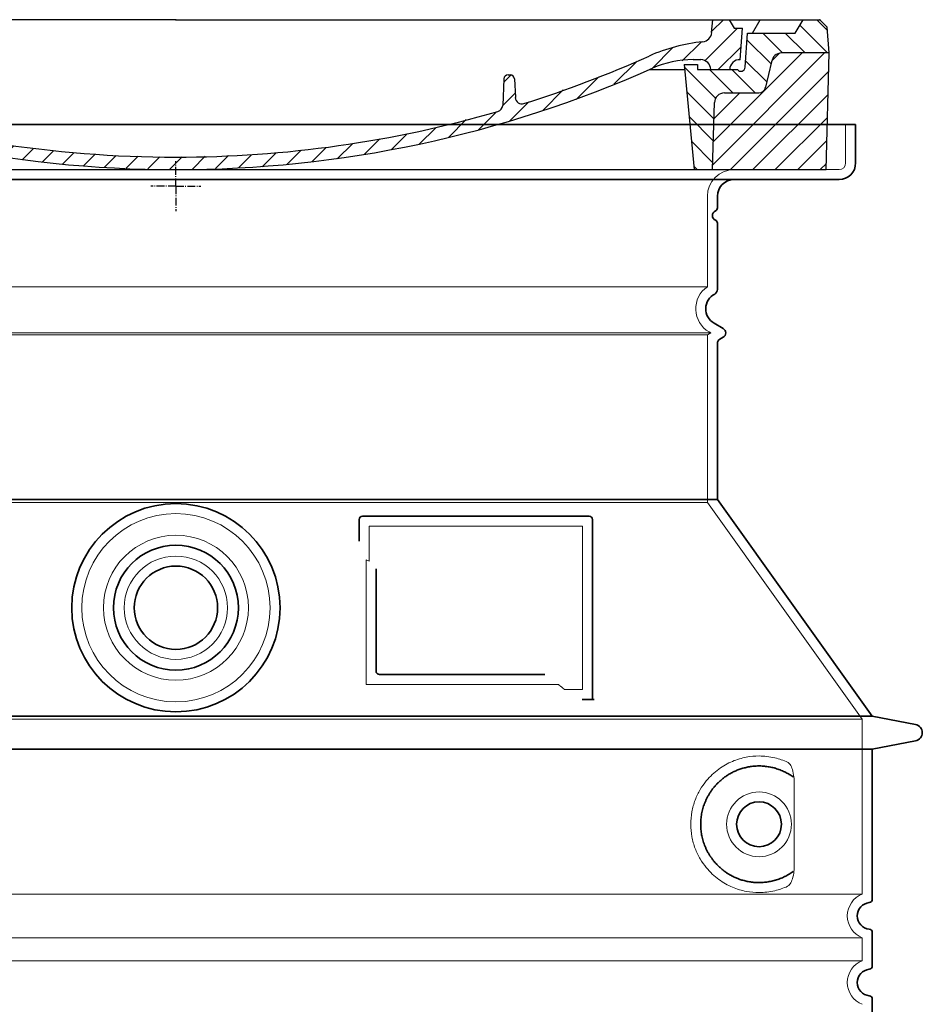
# Model space of a CAD drawing. Units: millimetres. Extents: x 266263 to 287977, y 163521 to 178206.
# Drawn here: x 275100 to 275642, y 173144 to 173735 of the extents above; entities that cross this region are included whole.
import ezdxf

# ---------------------------------------------------------------- set-up
doc = ezdxf.new("R2010")
doc.units = ezdxf.units.MM
for name, pattern in [('AM_DIN_G_W050x2', [6.875, 4.75, -0.875, 0.375, -0.875]), ('AM_ISO08W050', [18, 12, -1.5, 3, -1.5]), ('DASHED', [0])]:
    doc.linetypes.add(name, pattern=pattern)
for name, color, linetype, lineweight in [('AM_7', 4, 'AM_ISO08W050', 25), ('AM_8', 1, 'Continuous', 25), ('Skrytá (ISO)', 1, 'DASHED', 18), ('Viditelná (ISO)', 7, 'Continuous', 35)]:
    doc.layers.add(name, color=color, linetype=linetype, lineweight=lineweight)
doc.layers.add('PUNKTE', color=1, linetype='Continuous')

# ---------------------------------------------------------------- blocks, each defined once
blk = doc.blocks.new('A$C710E52A4')
at = {"layer": 'AM_8'}
h = blk.add_hatch(dxfattribs=at)
h.set_pattern_fill('ANSI31', color=256, scale=3, angle=90, style=0)
h.set_pattern_definition([(135, (-11381.922, -11292.96), (-6.735192, -6.735192), [])])
edge = h.paths.add_edge_path()
edge.add_line((703.08, 25.02), (714, 25.02))
edge.add_line((714, 25.02), (715.26, 65.21))
edge.add_arc((721.26, 65.02), 6, 90, 178.19773, ccw=False)
edge.add_line((721.26, 71.02), (741.92, 71.02))
edge.add_arc((741.92, 75.02), 4, 270, 354.00077)
edge.add_line((745.9, 74.6), (749.58, 89.64))
edge.add_arc((755.55, 89.02), 6, 90, 174.00077, ccw=False)
edge.add_line((755.55, 95.02), (784.05, 95.02))
edge.add_line((784.05, 95.02), (782.89, 110.55))
edge.add_line((782.89, 110.55), (778.42, 115.02))
edge.add_line((778.42, 115.02), (768.42, 115.02))
edge.add_line((768.42, 115.02), (763.8, 107.02))
edge.add_line((763.8, 107.02), (735.02, 107.02))
edge.add_line((735.02, 107.02), (733.61, 86.48))
edge.add_arc((731.11, 86.52), 2.5, 216.8699, 359.12821, ccw=False)
edge.add_line((729.11, 85.02), (705.02, 85.02))
edge.add_line((705.02, 85.02), (705.02, 88.02))
edge.add_line((705.02, 88.02), (697.02, 88.02))
edge.add_line((697.02, 88.02), (703.08, 25.02))
edge = h.paths.add_edge_path()
edge.add_line((70.05, 25.02), (80.97, 25.02))
edge.add_line((80.97, 25.02), (87.02, 88.02))
edge.add_line((87.02, 88.02), (79.02, 88.02))
edge.add_line((79.02, 88.02), (79.02, 85.02))
edge.add_line((79.02, 85.02), (54.94, 85.02))
edge.add_arc((53.94, 85.02), 1, 270, 360, ccw=False)
edge.add_line((53.94, 84.02), (49.7, 84.02))
edge.add_arc((49.7, 86.52), 2.5, 189.67619, 270, ccw=False)
edge.add_line((47.24, 86.1), (40.02, 107.02))
edge.add_line((40.02, 107.02), (20.24, 107.02))
edge.add_line((20.24, 107.02), (15.63, 115.02))
edge.add_line((15.63, 115.02), (5.63, 115.02))
edge.add_line((5.63, 115.02), (1.16, 110.55))
edge.add_line((1.16, 110.55), (0, 95.02))
edge.add_line((0, 95.02), (28.5, 95.02))
edge.add_line((28.5, 95.02), (34.46, 89.64))
edge.add_line((34.46, 89.64), (38.15, 74.6))
edge.add_arc((42.12, 75.02), 4, 185.99923, 270)
edge.add_line((42.12, 71.02), (62.79, 71.02))
edge.add_arc((62.79, 65.02), 6, 1.80227, 90, ccw=False)
edge.add_line((68.79, 65.21), (70.05, 25.02))
h = blk.add_hatch(dxfattribs=at)
h.set_pattern_fill('ANSI31', color=256, scale=3, style=0)
h.set_pattern_definition([(45, (-11381.922, -11292.96), (-6.735192, 6.735192), [])])
edge = h.paths.add_edge_path()
edge.add_line((714, 25.02), (782.38, 25.02))
edge.add_line((782.38, 25.02), (784.05, 95.02))
edge.add_line((784.05, 95.02), (755.55, 95.02))
edge.add_arc((755.55, 89.02), 6, 90, 174.00077)
edge.add_line((749.58, 89.64), (745.9, 74.6))
edge.add_arc((741.92, 75.02), 4, 270, 354.00077, ccw=False)
edge.add_line((741.92, 71.02), (721.26, 71.02))
edge.add_arc((721.26, 65.02), 6, 90, 178.19773)
edge.add_line((715.26, 65.21), (714, 25.02))
edge = h.paths.add_edge_path()
edge.add_line((1.67, 25.02), (70.05, 25.02))
edge.add_line((70.05, 25.02), (68.79, 65.21))
edge.add_arc((62.79, 65.02), 6, 1.80227, 90)
edge.add_line((62.79, 71.02), (42.12, 71.02))
edge.add_arc((42.12, 75.02), 4, 185.99923, 270, ccw=False)
edge.add_line((38.15, 74.6), (34.46, 89.64))
edge.add_arc((28.5, 89.02), 6, 5.99923, 90)
edge.add_line((28.5, 95.02), (0, 95.02))
edge.add_line((0, 95.02), (1.67, 25.02))
for p, q in [((1.16, 110.55), (5.63, 115.02)), ((392.02, 115.02), (5.63, 115.02)), ((20.24, 107.02), (15.63, 115.02)), ((59.91, 115.02), (57.02, 110.02)), ((79.37, 109.01), (79.02, 115.02)), ((121.43, 108.44), (121.02, 115.02)), ((164.82, 79.48), (158.55, 115.02)), ((392.02, 115.02), (778.42, 115.02)), ((713.59, 107.24), (714.27, 115.02)), ((724.14, 115.02), (727.02, 110.02)), ((738.02, 107.02), (742.64, 115.02)), ((763.8, 107.02), (768.42, 115.02)), ((782.89, 110.55), (778.42, 115.02)), ((0, 95.02), (1.16, 110.55)), ((40.02, 107.02), (20.24, 107.02)), ((47.24, 86.08), (40.02, 107.02)), ((47.07, 102.08), (46.55, 110.02)), ((57.02, 110.02), (46.55, 110.02)), ((53.39, 91.01), (57.02, 110.02)), ((130.19, 108.02), (147.43, 108.02)), ((727.02, 110.02), (732.02, 110.02)), ((730.66, 91.01), (732.02, 110.02)), ((733.61, 86.43), (735.02, 107.02)), ((735.02, 107.02), (763.8, 107.02)), ((784.05, 95.02), (782.89, 110.55)), ((149.13, 97.43), (149.93, 105.43)), ((1.67, 25.02), (0, 95.02)), ((0, 95.02), (28.5, 95.02)), ((49.53, 100.02), (50.48, 100.02)), ((50.01, 100.02), (51.13, 85.85)), ((52.98, 97.61), (53.39, 91.01)), ((146.63, 95.02), (134.02, 95.02)), ((784.05, 95.02), (755.55, 95.02)), ((782.38, 25.02), (784.05, 95.02)), ((34.46, 89.64), (38.15, 74.6)), ((71.02, 85.02), (71.22, 90.65)), ((81.6, 91.02), (77.02, 91.02)), ((702.44, 91.02), (707.02, 91.02)), ((749.58, 89.64), (745.9, 74.6)), ((49.7, 84.02), (53.12, 84.02)), ((53.12, 84.02), (53.38, 84.02)), ((53.38, 84.02), (53.94, 84.02)), ((54.94, 85.02), (54.94, 85.02)), ((79.02, 85.02), (54.94, 85.02)), ((79.02, 88.02), (79.02, 85.02)), ((79.02, 88.02), (87.02, 88.02)), ((87.02, 88.02), (80.97, 25.02)), ((147.41, 87.52), (134.02, 87.52)), ((676.21, 85.02), (697.22, 85.02)), ((676.21, 85.02), (697.22, 85.02)), ((697.02, 88.02), (703.08, 25.02)), ((697.02, 88.02), (705.02, 88.02)), ((697.02, 88.02), (705.02, 88.02)), ((705.02, 88.02), (705.02, 85.02)), ((705.02, 88.02), (705.02, 85.02)), ((705.02, 85.02), (729.11, 85.02)), ((705.02, 85.02), (729.11, 85.02)), ((588.91, 79.51), (588.16, 63.56)), ((591.41, 81.89), (592.02, 81.89)), ((592.02, 81.89), (592.65, 81.89)), ((595.15, 79.53), (595.75, 68.24)), ((62.79, 71.02), (42.12, 71.02)), ((721.26, 71.02), (741.92, 71.02)), ((70.05, 25.02), (68.79, 65.21)), ((714, 25.02), (715.26, 65.21)), ((1.67, 25.02), (782.38, 25.02))]:
    blk.add_line(p, q)
for centre, radius, start, end in [((89.82, 121.22), 16.07, 229.44309, 272.73474), ((124.97, 108.56), 3.54, 182, 329.767), ((130.19, 105.52), 2.5, 90, 149.767), ((147.43, 105.52), 2.5, 358, 90), ((707.62, 107.76), 6, 275.893, 355), ((49.53, 102.52), 2.5, 190, 270), ((134.02, 193.02), 98, 243.69, 270), ((719.01, -2.65), 105, 95.892, 114.109), ((28.5, 89.02), 6, 5.99923, 90), ((50.48, 97.52), 2.5, 2, 90), ((81.21, 90.3), 10, 62.792, 178), ((134.02, 193.02), 105.5, 242.792, 270), ((146.63, 97.52), 2.5, 270, 358), ((755.55, 89.02), 6, 90, 174.00077), ((53.6, 85.02), 6, 0, 92.001), ((77.02, 85.02), 6, 90, 180), ((81.6, 31.02), 60, 65.994, 90), ((392.02, 728.02), 695.5, 287.48, 294.109), ((702.44, 31.02), 60, 90, 114.006), ((707.02, 85.02), 6, 0, 90), ((730.45, 85.02), 6, 87.999, 180), ((49.7, 86.52), 2.5, 190, 270), ((53.12, 86.02), 2, 184.75823, 270), ((53.94, 85.02), 1, 270, 360), ((392.02, 728.02), 703, 245.993, 270), ((147.41, 77.52), 10, 8.13, 90), ((392.02, 728.02), 703, 270, 294.006), ((731.11, 86.52), 2.5, 216.87, 358), ((731.11, 86.52), 2.5, 216.87, 358), ((180.57, 82.25), 23.5, 188.13, 251.869), ((180.57, 82.25), 16, 190, 251.869), ((591.41, 79.39), 2.5, 89.998, 177.298), ((592.65, 79.39), 2.5, 3.047, 90.002), ((42.12, 75.02), 4, 185.99923, 270), ((62.79, 65.02), 6, 1.80227, 90), ((721.26, 65.02), 6, 90, 178.19773), ((741.92, 75.02), 4, 270, 354.00077), ((392.02, 728.02), 695.5, 251.869, 270), ((599.74, 68.45), 4, 183.047, 287.483), ((392.02, 728.02), 695.5, 270, 286.132), ((584.16, 63.75), 4, 286.132, 357.298)]:
    blk.add_arc(centre, radius, start, end)
at = {"layer": 'AM_7', "linetype": 'AM_DIN_G_W050x2'}
for q in [(392.02, 30.04), (392.02, 30.04), (377.01, 15.02), (407.04, 15.02), (392.02, 0), (392.02, 0)]:
    blk.add_line((392.02, 15.02), q, dxfattribs=at)
at = {"layer": 'AM_8'}
for p, q in [((53.27, 94.26), (74.03, 115.02)), ((121.42, 108.53), (127.91, 115.02)), ((134.38, 108.02), (141.38, 115.02)), ((147.82, 107.99), (154.85, 115.02)), ((713.67, 108.07), (720.61, 115.02)), ((59.28, 86.79), (80.57, 108.08)), ((140.82, 87.52), (160.02, 106.71)), ((709.63, 90.57), (729.08, 110.02)), ((85.29, 99.33), (90.96, 105.01)), ((94.7, 95.28), (100.41, 100.99)), ((695.92, 90.33), (707.19, 101.6)), ((104.53, 91.64), (110.71, 97.81)), ((115.38, 89.01), (122.06, 95.69)), ((127.74, 87.9), (134.85, 95.02)), ((152.84, 86.06), (162.03, 95.26)), ((677.88, 85.76), (690.37, 98.25)), ((717.55, 85.02), (730.92, 98.39)), ((654.96, 76.31), (668.82, 90.17)), ((70.97, 85.02), (71.03, 85.08)), ((157.74, 77.5), (164.05, 83.81)), ((588.82, 77.52), (593.04, 81.74)), ((632.19, 67.01), (645.87, 80.69)), ((161.87, 68.15), (167.07, 73.35)), ((612.24, 60.53), (624.53, 72.82)), ((169.17, 61.99), (174.68, 67.49)), ((588.06, 63.29), (595.61, 70.84)), ((592.28, 54.04), (603.9, 65.67)), ((178.81, 58.15), (184.91, 64.25)), ((189.01, 54.89), (195.27, 61.14)), ((573.69, 48.92), (584.47, 59.7)), ((199.28, 51.68), (205.63, 58.03)), ((210.06, 49), (215.99, 54.92)), ((555.75, 44.45), (566.31, 55.01)), ((220.85, 46.31), (226.88, 52.34)), ((231.63, 43.62), (237.87, 49.86)), ((242.41, 40.93), (248.87, 47.39)), ((537.84, 40.02), (548.16, 50.33)), ((253.65, 38.7), (259.86, 44.91)), ((265.1, 36.68), (271.43, 43.01)), ((505.13, 34.25), (514.38, 43.5)), ((521.49, 37.13), (530.77, 46.41)), ((276.55, 34.66), (283.05, 41.16)), ((288, 32.64), (294.66, 39.3)), ((299.8, 30.97), (306.4, 37.57)), ((311.99, 29.69), (318.7, 36.4)), ((458.76, 28.29), (467.2, 36.72)), ((473.82, 29.87), (482.26, 38.32)), ((488.87, 31.45), (498, 40.58)), ((324.18, 28.4), (331, 35.23)), ((336.37, 27.12), (343.3, 34.06)), ((348.97, 26.26), (356.12, 33.41)), ((362.06, 25.88), (369.27, 33.08)), ((375.16, 25.5), (382.41, 32.76)), ((388.25, 25.13), (395.75, 32.63)), ((401.9, 25.3), (409.62, 33.03)), ((415.77, 25.7), (423.5, 33.43)), ((429.64, 26.1), (437.37, 33.83)), ((443.71, 26.7), (452.13, 35.12))]:
    blk.add_line(p, q, dxfattribs=at)
at = {"layer": 'PUNKTE'}
for p in [(5.63, 115.02), (392.02, 115.02), (392.02, 115.02), (392.02, 115.02), (392.02, 115.02), (778.42, 115.02), (392.02, 25.02), (392.02, 25.02)]:
    blk.add_point(p, dxfattribs=at)

msp = doc.modelspace()

# ---------------------------------------------------------------- linework, layer by layer
at = {"layer": 'Skrytá (ISO)', "ltscale": 4.378584}
msp.add_line((275596.18, 173649.13), (275596.18, 173672.13), dxfattribs=at)
at = {"layer": 'Skrytá (ISO)', "ltscale": 13.14391}
msp.add_line((274796.18, 173645.13), (275592.18, 173645.13), dxfattribs=at)
at = {"layer": 'Skrytá (ISO)', "ltscale": 13.137691}
msp.add_line((275513.18, 173574.8), (275513.18, 173629.13), dxfattribs=at)
at = {"layer": 'Skrytá (ISO)', "ltscale": 13.097497}
for p, q in [((275513.18, 173574.8), (274875.18, 173574.8)), ((275513.18, 173545.98), (274875.18, 173545.98)), ((275513.18, 173445.21), (274875.18, 173445.21))]:
    msp.add_line(p, q, dxfattribs=at)
at = {"layer": 'Skrytá (ISO)', "ltscale": 13.179613}
msp.add_line((275515.18, 173547.13), (274873.18, 173547.13), dxfattribs=at)
at = {"layer": 'Skrytá (ISO)', "ltscale": 0.439558}
msp.add_line((275513.18, 173545.98), (275515.18, 173547.13), dxfattribs=at)
at = {"layer": 'Skrytá (ISO)', "ltscale": 0.219729}
msp.add_line((275514.18, 173547.71), (275515.18, 173547.13), dxfattribs=at)
at = {"layer": 'Skrytá (ISO)', "ltscale": 12.18212}
msp.add_line((275513.18, 173445.21), (275513.18, 173545.98), dxfattribs=at)
at = {"layer": 'Skrytá (ISO)', "ltscale": 12.882055}
msp.add_line((275513.18, 173445.21), (275606.18, 173315.21), dxfattribs=at)
at = {"layer": 'Skrytá (ISO)', "ltscale": 4.010478}
msp.add_line((275310.18, 173431.13), (275310.18, 173410.07), dxfattribs=at)
at = {"layer": 'Skrytá (ISO)', "ltscale": 12.37911}
msp.add_line((275438.18, 173431.13), (275310.18, 173431.13), dxfattribs=at)
at = {"layer": 'Skrytá (ISO)', "ltscale": 11.847196}
msp.add_line((275438.18, 173333.13), (275438.18, 173431.13), dxfattribs=at)
at = {"layer": 'Skrytá (ISO)', "ltscale": 12.468955}
msp.add_line((275308.29, 173336.13), (275423.65, 173336.13), dxfattribs=at)
at = {"layer": 'Skrytá (ISO)', "ltscale": 2.062627}
msp.add_line((275427.35, 173333.13), (275438.18, 173333.13), dxfattribs=at)
at = {"layer": 'Skrytá (ISO)', "ltscale": 13.039331}
for p, q in [((274782.18, 173315.21), (275606.18, 173315.21)), ((274782.18, 173210.21), (275606.18, 173210.21)), ((275606.18, 173184.06), (274782.18, 173184.06)), ((274782.18, 173170.21), (275606.18, 173170.21))]:
    msp.add_line(p, q, dxfattribs=at)
at = {"layer": 'Skrytá (ISO)', "ltscale": 12.693194}
msp.add_line((275606.18, 173315.21), (275606.18, 173210.21), dxfattribs=at)
at = {"layer": 'Skrytá (ISO)', "ltscale": 12.275962}
msp.add_line((275565.27, 173226.75), (275565.27, 173277.52), dxfattribs=at)
at = {"layer": 'Skrytá (ISO)', "ltscale": 2.635983}
msp.add_line((275606.18, 173184.06), (275606.18, 173170.21), dxfattribs=at)
at = {"layer": 'Skrytá (ISO)', "ltscale": 13.204879}
msp.add_circle((275194.18, 173382.13), 56.5, dxfattribs=at)
at = {"layer": 'Skrytá (ISO)', "ltscale": 13.216565}
msp.add_circle((275194.18, 173382.13), 43.5, dxfattribs=at)
at = {"layer": 'Skrytá (ISO)', "ltscale": 13.455288}
msp.add_circle((275194.18, 173382.13), 31, dxfattribs=at)
at = {"layer": 'Skrytá (ISO)', "ltscale": 11.818951}
msp.add_circle((275544.18, 173252.13), 19.45, dxfattribs=at)
at = {"layer": 'Skrytá (ISO)', "ltscale": 1.196077}
msp.add_arc((275592.18, 173649.13), 4, 270, 0, dxfattribs=at)
at = {"layer": 'Skrytá (ISO)', "ltscale": 4.78461}
msp.add_arc((275529.18, 173629.13), 16, 90, 180, dxfattribs=at)
at = {"layer": 'Skrytá (ISO)', "ltscale": 6.154692}
msp.add_arc((275522.18, 173561.57), 16, 124.22887, 240, dxfattribs=at)
at = {"layer": 'Skrytá (ISO)', "ltscale": 0.398348}
msp.add_arc((275151.33, 173072.93), 372.69, 64.77092, 65.09268, dxfattribs=at)
at = {"layer": 'Skrytá (ISO)', "ltscale": 6.426379}
for centre in [(275611.18, 173197.13), (275611.18, 173157.13)]:
    msp.add_arc(centre, 14, 110.92483, 249.07517, dxfattribs=at)
at = {"layer": 'Skrytá (ISO)', "ltscale": 15.091075}
msp.add_rational_spline([(275308.29, 173410.96), (275308.29, 173376.53), (275308.29, 173336.13)], [1.00391800559, 1.00604730413, 1.00235786927], degree=2, dxfattribs=at)
at = {"layer": 'Skrytá (ISO)', "ltscale": 0.905796}
msp.add_rational_spline([(275427.35, 173333.13), (275425.5, 173334.65), (275423.65, 173336.13)], [1.01872128411, 1.02024725224, 1.02175351756], degree=2, dxfattribs=at)
at = {"layer": 'Skrytá (ISO)', "ltscale": 13.256505}
msp.add_open_spline([(275561.3, 173289.39), (275558.85, 173290.51), (275556.3, 173291.4), (275550.56, 173292.76), (275547.36, 173293.13), (275541.76, 173293.13), (275539.17, 173292.92), (275533.79, 173291.89), (275531, 173291.08), (275525.44, 173288.72), (275522.66, 173287.19), (275517.33, 173283.29), (275514.79, 173280.95), (275511.24, 173276.62), (275510, 173274.89), (275507.73, 173271.04), (275506.7, 173268.93), (275505, 173264.43), (275504.32, 173262.04), (275503.41, 173257.14), (275503.18, 173254.62), (275503.18, 173249.65), (275503.41, 173247.13), (275504.32, 173242.23), (275505, 173239.83), (275506.7, 173235.34), (275507.73, 173233.23), (275510, 173229.38), (275511.24, 173227.65), (275514.79, 173223.32), (275517.33, 173220.98), (275522.66, 173217.08), (275525.44, 173215.55), (275531, 173213.19), (275533.79, 173212.38), (275539.17, 173211.35), (275541.76, 173211.13), (275547.36, 173211.13), (275550.56, 173211.51), (275556.3, 173212.87), (275558.85, 173213.76), (275561.3, 173214.88)], degree=3, knots=[7.212232, 7.212232, 7.212232, 7.212232, 8.734874, 8.734874, 10.543612, 10.543612, 11.918141, 11.918141, 13.29267, 13.29267, 14.667199, 14.667199, 16.041728, 16.041728, 16.786737, 16.786737, 17.531747, 17.531747, 18.276757, 18.276757, 19.021767, 19.021767, 19.766776, 19.766776, 20.511786, 20.511786, 21.256796, 21.256796, 22.001806, 22.001806, 23.376334, 23.376334, 24.750863, 24.750863, 26.125392, 26.125392, 27.499921, 27.499921, 29.308659, 29.308659, 30.831301, 30.831301, 30.831301, 30.831301], dxfattribs=at)
at = {"layer": 'Skrytá (ISO)', "ltscale": 3.049721}
msp.add_open_spline([(275565.27, 173277.52), (275565.27, 173278.51), (275565.21, 173279.52), (275564.94, 173282.12), (275564.64, 173283.63), (275563.85, 173286.14), (275563.38, 173287.17), (275562.37, 173288.64), (275561.85, 173289.14), (275561.3, 173289.39)], degree=3, knots=[-1.550935, -1.550935, -1.550935, -1.550935, -1.2581, -1.2581, -0.794126, -0.794126, -0.370827, -0.370827, 0, 0, 0, 0], dxfattribs=at)
at = {"layer": 'Skrytá (ISO)', "ltscale": 3.049725}
msp.add_open_spline([(275561.3, 173214.88), (275561.88, 173215.15), (275562.43, 173215.68), (275563.43, 173217.2), (275563.87, 173218.19), (275564.65, 173220.7), (275564.96, 173222.26), (275565.22, 173224.86), (275565.27, 173225.82), (275565.27, 173226.75)], degree=3, knots=[-6.248464, -6.248464, -6.248464, -6.248464, -5.855111, -5.855111, -5.440025, -5.440025, -4.943712, -4.943712, -4.655335, -4.655335, -4.655335, -4.655335], dxfattribs=at)
at = {"layer": 'Viditelná (ISO)'}
for p, q in [((275602.18, 173672.13), (274786.18, 173672.13)), ((275602.18, 173649.13), (275602.18, 173672.13)), ((274796.18, 173639.13), (275592.18, 173639.13)), ((275519.18, 173622.13), (275519.18, 173629.13)), ((275519.18, 173573.1), (275519.18, 173612.97)), ((275517.18, 173552.91), (275522.68, 173549.73)), ((275519.18, 173447.13), (275519.18, 173540.78)), ((275520.68, 173543.38), (275522.68, 173544.54)), ((275519.18, 173447.13), (274869.18, 173447.13)), ((275519.18, 173447.13), (275612.18, 173317.13)), ((275304.18, 173435.13), (275304.18, 173422.16)), ((275442.18, 173437.13), (275306.18, 173437.13)), ((275444.18, 173327.13), (275444.18, 173435.13)), ((275314.29, 173405.42), (275314.29, 173344.13)), ((275316.29, 173342.13), (275415.65, 173342.13)), ((275440.35, 173327.13), (275442.18, 173327.13)), ((275442.18, 173327.13), (275444.18, 173327.13)), ((274776.18, 173317.13), (275612.18, 173317.13)), ((275612.18, 173317.13), (275638.14, 173312.04)), ((275612.18, 173297.13), (275638.14, 173302.23)), ((274776.18, 173297.13), (275612.18, 173297.13)), ((275612.18, 173297.13), (275612.18, 173207.08)), ((275612.18, 173187.18), (275612.18, 173167.08)), ((275612.18, 173147.18), (275612.18, 173127.08))]:
    msp.add_line(p, q, dxfattribs=at)
for centre, radius in [((275194.18, 173382.13), 62.5), ((275194.18, 173382.13), 37.5), ((275194.18, 173382.13), 25), ((275544.18, 173252.13), 13.45)]:
    msp.add_circle(centre, radius, dxfattribs=at)
for centre, radius, start, end in [((275592.18, 173649.13), 10, 270, 0), ((275529.18, 173629.13), 10, 90, 180), ((275519.18, 173617.55), 3, 113.57818, 246.42182), ((275517.18, 173622.13), 2, 293.57818, 0), ((275517.18, 173612.97), 2, 0, 66.42182), ((275522.18, 173561.57), 10, 117.48643, 240), ((275516.18, 173573.1), 3, 297.48643, 0), ((275521.18, 173547.13), 3, 300, 60), ((275522.18, 173540.78), 3, 120, 180), ((275306.18, 173435.13), 2, 90, 180), ((275442.18, 173435.13), 2, 0, 90), ((275637.18, 173307.13), 5, 281.09973, 78.90027), ((275611.18, 173197.13), 8, 95.73917, 264.26083), ((275610.18, 173207.08), 2, 275.73917, 0), ((275610.18, 173187.18), 2, 0, 84.26083), ((275611.18, 173157.13), 8, 95.73917, 264.26083), ((275610.18, 173167.08), 2, 275.73917, 0), ((275610.18, 173147.18), 2, 0, 84.26083)]:
    msp.add_arc(centre, radius, start, end, dxfattribs=at)
for centre, major_axis, ratio, start_param, end_param in [((275565.78, 173282.17), (-1.15, -1.62), 0.849968, 6.277943, 6.277951), ((275565.81, 173222.07), (-1.23, 1.63), 0.849913, 6.264078, 6.264085)]:
    msp.add_ellipse(centre, major_axis=major_axis, ratio=ratio, start_param=start_param, end_param=end_param, dxfattribs=at)
for points, knots in [([(275316.29, 173342.13), (275316.28, 173342.13), (275316.28, 173342.13), (275316.27, 173342.13), (275316.22, 173342.14), (275316.18, 173342.14), (275316.13, 173342.14), (275316.12, 173342.14), (275316.11, 173342.14), (275316.11, 173342.14), (275316.06, 173342.15), (275316.02, 173342.15), (275315.97, 173342.16), (275315.96, 173342.16), (275315.95, 173342.16), (275315.94, 173342.16), (275315.9, 173342.17), (275315.86, 173342.18), (275315.82, 173342.19), (275315.81, 173342.19), (275315.8, 173342.2), (275315.79, 173342.2), (275315.75, 173342.21), (275315.71, 173342.22), (275315.67, 173342.23), (275315.66, 173342.24), (275315.65, 173342.24), (275315.63, 173342.24), (275315.6, 173342.26), (275315.56, 173342.27), (275315.53, 173342.28), (275315.51, 173342.29), (275315.5, 173342.3), (275315.48, 173342.3), (275315.45, 173342.32), (275315.42, 173342.33), (275315.39, 173342.35), (275315.38, 173342.35), (275315.36, 173342.36), (275315.34, 173342.37), (275315.31, 173342.39), (275315.29, 173342.4), (275315.26, 173342.42), (275315.24, 173342.43), (275315.22, 173342.44), (275315.2, 173342.45), (275315.18, 173342.47), (275315.15, 173342.49), (275315.13, 173342.5), (275315.11, 173342.52), (275315.09, 173342.53), (275315.07, 173342.55), (275315.05, 173342.57), (275315.02, 173342.58), (275315, 173342.6), (275314.98, 173342.62), (275314.96, 173342.64), (275314.94, 173342.66), (275314.92, 173342.68), (275314.9, 173342.7), (275314.88, 173342.71), (275314.85, 173342.74), (275314.83, 173342.76), (275314.81, 173342.79), (275314.79, 173342.81), (275314.77, 173342.82), (275314.76, 173342.84), (275314.73, 173342.87), (275314.71, 173342.9), (275314.69, 173342.93), (275314.67, 173342.95), (275314.66, 173342.97), (275314.65, 173342.99), (275314.62, 173343.02), (275314.6, 173343.06), (275314.58, 173343.09), (275314.57, 173343.11), (275314.56, 173343.13), (275314.55, 173343.15), (275314.52, 173343.19), (275314.5, 173343.23), (275314.48, 173343.27), (275314.47, 173343.29), (275314.47, 173343.31), (275314.46, 173343.32), (275314.44, 173343.37), (275314.42, 173343.42), (275314.4, 173343.47), (275314.4, 173343.48), (275314.39, 173343.49), (275314.39, 173343.51), (275314.37, 173343.56), (275314.35, 173343.62), (275314.34, 173343.67), (275314.34, 173343.68), (275314.33, 173343.7), (275314.33, 173343.71), (275314.32, 173343.77), (275314.31, 173343.83), (275314.3, 173343.89), (275314.3, 173343.9), (275314.3, 173343.91), (275314.3, 173343.92), (275314.29, 173343.98), (275314.29, 173344.05), (275314.29, 173344.12), (275314.29, 173344.12), (275314.29, 173344.13), (275314.29, 173344.13)], [0, 0, 0, 0, 0.004887, 0.004887, 0.004887, 0.055556, 0.055556, 0.055556, 0.06316, 0.06316, 0.06316, 0.111111, 0.111111, 0.111111, 0.12144, 0.12144, 0.12144, 0.166667, 0.166667, 0.166667, 0.179719, 0.179719, 0.179719, 0.222222, 0.222222, 0.222222, 0.237997, 0.237997, 0.237997, 0.277778, 0.277778, 0.277778, 0.296298, 0.296298, 0.296298, 0.333333, 0.333333, 0.333333, 0.354563, 0.354563, 0.354563, 0.388889, 0.388889, 0.388889, 0.412831, 0.412831, 0.412831, 0.444444, 0.444444, 0.444444, 0.471088, 0.471088, 0.471088, 0.5, 0.5, 0.5, 0.52937, 0.52937, 0.52937, 0.555556, 0.555556, 0.555556, 0.587652, 0.587652, 0.587652, 0.611111, 0.611111, 0.611111, 0.645937, 0.645937, 0.645937, 0.666667, 0.666667, 0.666667, 0.704209, 0.704209, 0.704209, 0.722222, 0.722222, 0.722222, 0.762492, 0.762492, 0.762492, 0.777778, 0.777778, 0.777778, 0.820769, 0.820769, 0.820769, 0.833333, 0.833333, 0.833333, 0.879044, 0.879044, 0.879044, 0.888889, 0.888889, 0.888889, 0.937322, 0.937322, 0.937322, 0.944444, 0.944444, 0.944444, 0.995607, 0.995607, 0.995607, 1, 1, 1, 1]), ([(275440.35, 173327.13), (275439.91, 173327.13), (275439.47, 173327.13), (275438.64, 173327.13), (275438.28, 173327.13), (275437.98, 173327.13)], [0, 0, 0, 0, 0.1311494, 0.1311494, 0.2590568, 0.2590568, 0.2590568, 0.2590568]), ([(275445.19, 173327.13), (275445.03, 173327.13), (275444.9, 173327.13), (275444.65, 173327.13), (275444.54, 173327.13), (275444.36, 173327.13), (275444.29, 173327.13), (275444.2, 173327.13), (275444.18, 173327.13), (275444.18, 173327.13)], [0, 0, 0, 0, 0.0588032, 0.0588032, 0.1242551, 0.1242551, 0.1935257, 0.1935257, 0.2623886, 0.2623886, 0.2623886, 0.2623886]), ([(275564.61, 173280.55), (275563.85, 173281.1), (275563.06, 173281.62), (275562.24, 173282.11), (275562.22, 173282.13), (275562.19, 173282.14), (275562.17, 173282.16), (275561.35, 173282.65), (275560.5, 173283.11), (275559.63, 173283.54), (275559.6, 173283.55), (275559.58, 173283.57), (275559.55, 173283.58), (275558.68, 173284.01), (275557.79, 173284.4), (275556.88, 173284.75), (275556.85, 173284.76), (275556.82, 173284.77), (275556.8, 173284.78), (275555.89, 173285.13), (275554.96, 173285.45), (275554.03, 173285.72), (275554, 173285.73), (275553.98, 173285.74), (275553.95, 173285.74), (275553.02, 173286.01), (275552.08, 173286.25), (275551.14, 173286.44), (275551.11, 173286.44), (275551.09, 173286.45), (275551.06, 173286.45), (275550.12, 173286.64), (275549.17, 173286.79), (275548.23, 173286.9), (275548.21, 173286.9), (275548.18, 173286.91), (275548.16, 173286.91), (275547.22, 173287.02), (275546.28, 173287.08), (275545.35, 173287.12), (275545.33, 173287.12), (275545.3, 173287.12), (275545.28, 173287.12), (275544.35, 173287.15), (275543.43, 173287.14), (275542.52, 173287.1), (275542.5, 173287.09), (275542.47, 173287.09), (275542.45, 173287.09), (275541.54, 173287.05), (275540.64, 173286.97), (275539.76, 173286.85), (275539.74, 173286.85), (275539.72, 173286.85), (275539.7, 173286.85), (275538.82, 173286.73), (275537.95, 173286.59), (275537.1, 173286.41), (275537.08, 173286.41), (275537.06, 173286.4), (275537.04, 173286.4), (275536.19, 173286.22), (275535.36, 173286.02), (275534.55, 173285.78), (275534.53, 173285.78), (275534.52, 173285.77), (275534.5, 173285.77), (275533.69, 173285.53), (275532.89, 173285.28), (275532.12, 173284.99), (275532.11, 173284.99), (275532.09, 173284.98), (275532.07, 173284.97), (275531.3, 173284.69), (275530.55, 173284.38), (275529.83, 173284.06), (275529.81, 173284.05), (275529.8, 173284.04), (275529.78, 173284.04), (275529.05, 173283.71), (275528.35, 173283.36), (275527.66, 173282.99), (275527.65, 173282.99), (275527.64, 173282.98), (275527.63, 173282.97), (275526.94, 173282.6), (275526.28, 173282.22), (275525.64, 173281.82), (275525.63, 173281.81), (275525.62, 173281.81), (275525.61, 173281.8), (275524.97, 173281.4), (275524.35, 173280.98), (275523.75, 173280.56), (275523.74, 173280.55), (275523.73, 173280.54), (275523.72, 173280.53), (275523.13, 173280.1), (275522.56, 173279.66), (275522.01, 173279.21), (275522, 173279.21), (275521.99, 173279.2), (275521.98, 173279.19), (275521.43, 173278.74), (275520.9, 173278.28), (275520.4, 173277.81), (275520.39, 173277.8), (275520.38, 173277.8), (275520.37, 173277.79), (275519.87, 173277.32), (275519.38, 173276.84), (275518.92, 173276.36), (275518.91, 173276.35), (275518.9, 173276.34), (275518.9, 173276.34), (275518.43, 173275.85), (275517.99, 173275.36), (275517.56, 173274.86), (275517.56, 173274.85), (275517.55, 173274.85), (275517.55, 173274.84), (275517.12, 173274.34), (275516.72, 173273.84), (275516.33, 173273.33), (275516.33, 173273.33), (275516.32, 173273.32), (275516.32, 173273.32), (275515.93, 173272.81), (275515.57, 173272.3), (275515.22, 173271.79), (275515.22, 173271.78), (275515.21, 173271.77), (275515.21, 173271.77), (275514.86, 173271.26), (275514.53, 173270.74), (275514.22, 173270.22), (275514.21, 173270.22), (275514.21, 173270.21), (275514.21, 173270.21), (275513.9, 173269.69), (275513.6, 173269.17), (275513.32, 173268.65), (275513.32, 173268.64), (275513.32, 173268.64), (275513.31, 173268.63), (275513.04, 173268.11), (275512.77, 173267.59), (275512.53, 173267.07), (275512.52, 173267.06), (275512.52, 173267.06), (275512.52, 173267.05), (275512.27, 173266.53), (275512.04, 173266.01), (275511.83, 173265.48), (275511.83, 173265.48), (275511.82, 173265.48), (275511.82, 173265.47), (275511.61, 173264.95), (275511.41, 173264.42), (275511.22, 173263.9), (275511.22, 173263.9), (275511.22, 173263.89), (275511.22, 173263.89), (275511.03, 173263.37), (275510.86, 173262.84), (275510.7, 173262.32), (275510.7, 173262.32), (275510.69, 173262.31), (275510.69, 173262.31), (275510.53, 173261.79), (275510.39, 173261.26), (275510.26, 173260.74), (275510.12, 173260.22), (275510, 173259.69), (275509.9, 173259.17), (275509.79, 173258.65), (275509.69, 173258.12), (275509.61, 173257.6), (275509.53, 173257.08), (275509.46, 173256.56), (275509.4, 173256.04), (275509.34, 173255.51), (275509.29, 173254.99), (275509.26, 173254.47), (275509.23, 173253.95), (275509.2, 173253.43), (275509.19, 173252.91), (275509.18, 173252.39), (275509.18, 173251.88), (275509.19, 173251.36), (275509.2, 173250.84), (275509.23, 173250.32), (275509.26, 173249.8), (275509.29, 173249.28), (275509.34, 173248.76), (275509.4, 173248.24), (275509.46, 173247.72), (275509.53, 173247.2), (275509.61, 173246.67), (275509.69, 173246.15), (275509.79, 173245.63), (275509.89, 173245.11), (275510, 173244.58), (275510.12, 173244.06), (275510.25, 173243.53), (275510.39, 173243.01), (275510.53, 173242.48), (275510.69, 173241.96), (275510.69, 173241.96), (275510.7, 173241.95), (275510.7, 173241.95), (275510.86, 173241.43), (275511.03, 173240.9), (275511.22, 173240.38), (275511.22, 173240.38), (275511.22, 173240.37), (275511.22, 173240.37), (275511.41, 173239.85), (275511.61, 173239.32), (275511.82, 173238.8), (275511.82, 173238.79), (275511.83, 173238.79), (275511.83, 173238.79), (275512.04, 173238.26), (275512.27, 173237.74), (275512.52, 173237.22), (275512.52, 173237.21), (275512.52, 173237.21), (275512.53, 173237.2), (275512.77, 173236.68), (275513.04, 173236.16), (275513.31, 173235.64), (275513.32, 173235.63), (275513.32, 173235.63), (275513.32, 173235.62), (275513.6, 173235.1), (275513.9, 173234.58), (275514.21, 173234.06), (275514.21, 173234.06), (275514.21, 173234.05), (275514.22, 173234.05), (275514.53, 173233.53), (275514.86, 173233.01), (275515.21, 173232.5), (275515.21, 173232.49), (275515.22, 173232.49), (275515.22, 173232.48), (275515.57, 173231.97), (275515.93, 173231.46), (275516.32, 173230.95), (275516.32, 173230.95), (275516.33, 173230.94), (275516.33, 173230.93), (275516.72, 173230.43), (275517.12, 173229.93), (275517.55, 173229.43), (275517.55, 173229.42), (275517.56, 173229.42), (275517.56, 173229.41), (275517.99, 173228.91), (275518.43, 173228.42), (275518.9, 173227.93), (275518.9, 173227.93), (275518.91, 173227.92), (275518.92, 173227.91), (275519.38, 173227.43), (275519.87, 173226.95), (275520.37, 173226.48), (275520.38, 173226.47), (275520.39, 173226.47), (275520.4, 173226.46), (275520.9, 173225.99), (275521.43, 173225.53), (275521.98, 173225.08), (275521.99, 173225.07), (275522, 173225.06), (275522.01, 173225.06), (275522.56, 173224.6), (275523.13, 173224.16), (275523.72, 173223.74), (275523.73, 173223.73), (275523.74, 173223.72), (275523.75, 173223.71), (275524.35, 173223.29), (275524.97, 173222.87), (275525.61, 173222.47), (275525.62, 173222.46), (275525.63, 173222.46), (275525.64, 173222.45), (275526.28, 173222.05), (275526.94, 173221.67), (275527.63, 173221.3), (275527.64, 173221.29), (275527.65, 173221.28), (275527.66, 173221.28), (275528.35, 173220.91), (275529.05, 173220.56), (275529.78, 173220.23), (275529.8, 173220.23), (275529.81, 173220.22), (275529.83, 173220.21), (275530.55, 173219.89), (275531.3, 173219.58), (275532.07, 173219.3), (275532.09, 173219.29), (275532.11, 173219.28), (275532.12, 173219.28), (275532.89, 173218.99), (275533.69, 173218.73), (275534.5, 173218.5), (275534.52, 173218.5), (275534.53, 173218.49), (275534.55, 173218.49), (275535.36, 173218.25), (275536.19, 173218.05), (275537.04, 173217.87), (275537.06, 173217.87), (275537.08, 173217.86), (275537.1, 173217.86), (275537.95, 173217.68), (275538.82, 173217.54), (275539.7, 173217.42), (275539.72, 173217.42), (275539.74, 173217.42), (275539.76, 173217.42), (275540.64, 173217.3), (275541.54, 173217.22), (275542.45, 173217.18), (275542.47, 173217.18), (275542.5, 173217.18), (275542.52, 173217.17), (275543.43, 173217.13), (275544.35, 173217.12), (275545.28, 173217.15), (275545.3, 173217.15), (275545.33, 173217.15), (275545.35, 173217.15), (275546.28, 173217.19), (275547.22, 173217.25), (275548.16, 173217.36), (275548.18, 173217.36), (275548.21, 173217.37), (275548.23, 173217.37), (275549.17, 173217.48), (275550.12, 173217.63), (275551.06, 173217.82), (275551.09, 173217.82), (275551.11, 173217.83), (275551.14, 173217.83), (275552.08, 173218.02), (275553.02, 173218.25), (275553.95, 173218.53), (275553.98, 173218.53), (275554, 173218.54), (275554.03, 173218.55), (275554.96, 173218.82), (275555.89, 173219.14), (275556.8, 173219.49), (275556.82, 173219.5), (275556.85, 173219.51), (275556.88, 173219.52), (275557.79, 173219.87), (275558.68, 173220.26), (275559.55, 173220.69), (275559.58, 173220.7), (275559.6, 173220.72), (275559.63, 173220.73), (275560.5, 173221.16), (275561.35, 173221.62), (275562.17, 173222.11), (275562.19, 173222.12), (275562.22, 173222.14), (275562.24, 173222.16), (275563.06, 173222.65), (275563.85, 173223.17), (275564.61, 173223.72)], [0, 0, 0, 0, 0.01405, 0.01405, 0.01405, 0.014493, 0.014493, 0.014493, 0.028556, 0.028556, 0.028556, 0.028986, 0.028986, 0.028986, 0.043062, 0.043062, 0.043062, 0.043478, 0.043478, 0.043478, 0.057568, 0.057568, 0.057568, 0.057971, 0.057971, 0.057971, 0.072074, 0.072074, 0.072074, 0.072464, 0.072464, 0.072464, 0.08658, 0.08658, 0.08658, 0.086957, 0.086957, 0.086957, 0.101085, 0.101085, 0.101085, 0.101449, 0.101449, 0.101449, 0.115591, 0.115591, 0.115591, 0.115942, 0.115942, 0.115942, 0.130097, 0.130097, 0.130097, 0.130435, 0.130435, 0.130435, 0.144603, 0.144603, 0.144603, 0.144928, 0.144928, 0.144928, 0.159109, 0.159109, 0.159109, 0.15942, 0.15942, 0.15942, 0.173615, 0.173615, 0.173615, 0.173913, 0.173913, 0.173913, 0.188121, 0.188121, 0.188121, 0.188406, 0.188406, 0.188406, 0.202627, 0.202627, 0.202627, 0.202899, 0.202899, 0.202899, 0.217133, 0.217133, 0.217133, 0.217391, 0.217391, 0.217391, 0.231639, 0.231639, 0.231639, 0.231884, 0.231884, 0.231884, 0.246145, 0.246145, 0.246145, 0.246377, 0.246377, 0.246377, 0.260651, 0.260651, 0.260651, 0.26087, 0.26087, 0.26087, 0.275157, 0.275157, 0.275157, 0.275362, 0.275362, 0.275362, 0.289663, 0.289663, 0.289663, 0.289855, 0.289855, 0.289855, 0.304169, 0.304169, 0.304169, 0.304348, 0.304348, 0.304348, 0.318675, 0.318675, 0.318675, 0.318841, 0.318841, 0.318841, 0.333181, 0.333181, 0.333181, 0.333333, 0.333333, 0.333333, 0.347687, 0.347687, 0.347687, 0.347826, 0.347826, 0.347826, 0.362193, 0.362193, 0.362193, 0.362319, 0.362319, 0.362319, 0.376699, 0.376699, 0.376699, 0.376812, 0.376812, 0.376812, 0.391205, 0.391205, 0.391205, 0.391304, 0.391304, 0.391304, 0.405711, 0.405711, 0.405711, 0.405797, 0.405797, 0.405797, 0.420217, 0.420217, 0.420217, 0.434723, 0.434723, 0.434723, 0.449229, 0.449229, 0.449229, 0.463735, 0.463735, 0.463735, 0.478241, 0.478241, 0.478241, 0.492747, 0.492747, 0.492747, 0.507246, 0.507246, 0.507246, 0.521739, 0.521739, 0.521739, 0.536232, 0.536232, 0.536232, 0.550725, 0.550725, 0.550725, 0.565217, 0.565217, 0.565217, 0.57971, 0.57971, 0.57971, 0.594203, 0.594203, 0.594203, 0.594289, 0.594289, 0.594289, 0.608696, 0.608696, 0.608696, 0.608795, 0.608795, 0.608795, 0.623188, 0.623188, 0.623188, 0.623301, 0.623301, 0.623301, 0.637681, 0.637681, 0.637681, 0.637807, 0.637807, 0.637807, 0.652174, 0.652174, 0.652174, 0.652313, 0.652313, 0.652313, 0.666667, 0.666667, 0.666667, 0.666819, 0.666819, 0.666819, 0.681159, 0.681159, 0.681159, 0.681325, 0.681325, 0.681325, 0.695652, 0.695652, 0.695652, 0.695831, 0.695831, 0.695831, 0.710145, 0.710145, 0.710145, 0.710337, 0.710337, 0.710337, 0.724638, 0.724638, 0.724638, 0.724843, 0.724843, 0.724843, 0.73913, 0.73913, 0.73913, 0.739349, 0.739349, 0.739349, 0.753623, 0.753623, 0.753623, 0.753855, 0.753855, 0.753855, 0.768116, 0.768116, 0.768116, 0.768361, 0.768361, 0.768361, 0.782609, 0.782609, 0.782609, 0.782867, 0.782867, 0.782867, 0.797101, 0.797101, 0.797101, 0.797373, 0.797373, 0.797373, 0.811594, 0.811594, 0.811594, 0.811879, 0.811879, 0.811879, 0.826087, 0.826087, 0.826087, 0.826385, 0.826385, 0.826385, 0.84058, 0.84058, 0.84058, 0.840891, 0.840891, 0.840891, 0.855072, 0.855072, 0.855072, 0.855397, 0.855397, 0.855397, 0.869565, 0.869565, 0.869565, 0.869903, 0.869903, 0.869903, 0.884058, 0.884058, 0.884058, 0.884409, 0.884409, 0.884409, 0.898551, 0.898551, 0.898551, 0.898915, 0.898915, 0.898915, 0.913043, 0.913043, 0.913043, 0.91342, 0.91342, 0.91342, 0.927536, 0.927536, 0.927536, 0.927926, 0.927926, 0.927926, 0.942029, 0.942029, 0.942029, 0.942432, 0.942432, 0.942432, 0.956522, 0.956522, 0.956522, 0.956938, 0.956938, 0.956938, 0.971014, 0.971014, 0.971014, 0.971444, 0.971444, 0.971444, 0.985507, 0.985507, 0.985507, 0.98595, 0.98595, 0.98595, 1, 1, 1, 1])]:
    msp.add_open_spline(points, degree=3, knots=knots, dxfattribs=at)

# ---------------------------------------------------------------- block references
msp.add_blockref('A$C710E52A4', (274802.16, 173620.12))

doc.saveas('drawing.dxf')
